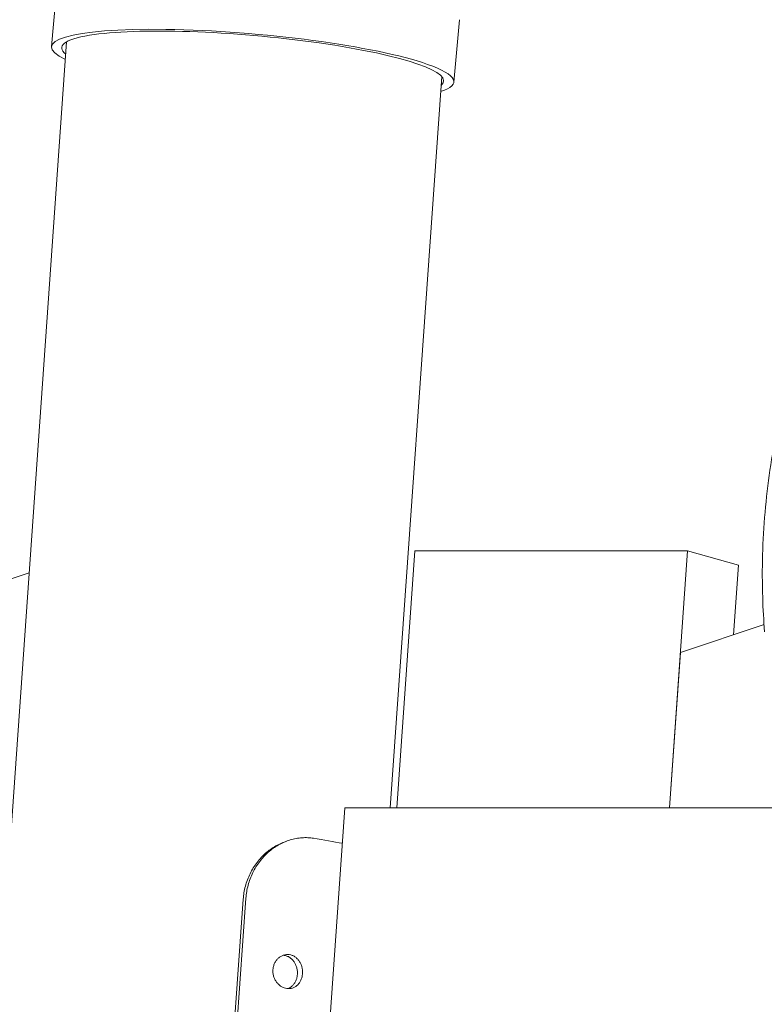
# Model space of a CAD drawing. Units: millimetres. Extents: x -11529 to 44871, y -121403 to -67051.
# Drawn here: x 17161 to 17379, y -120468 to -120180 of the extents above; entities that cross this region are included whole.
import ezdxf

# ---------------------------------------------------------------- set-up
doc = ezdxf.new("R2010")
doc.units = ezdxf.units.MM
doc.header["$LTSCALE"] = 0.5

msp = doc.modelspace()

# ---------------------------------------------------------------- linework, layer by layer
at = {"color": 0, "linetype": 'Continuous', "lineweight": 0}
for p, q in [((17170.73, -120188.09), (17172.34, -120169.87)), ((17288.28, -120198.45), (17289.88, -120180.23)), ((17175.16, -120186.68), (17158.79, -120419.56)), ((17284.72, -120196.81), (17269.71, -120410.35)), ((17271.6, -120410.35), (17276.87, -120335.3)), ((17276.87, -120335.3), (17356.55, -120335.3)), ((17356.55, -120335.3), (17351.27, -120410.35)), ((17371.4, -120339.48), (17356.55, -120335.3)), ((17094.65, -120365.01), (17164.26, -120341.69)), ((17369.97, -120359.81), (17371.4, -120339.48)), ((17354.46, -120365.01), (17378.88, -120356.83)), ((17351.27, -120410.35), (17354.46, -120365.01)), ((17249.49, -120509.37), (17256.45, -120410.35)), ((17256.45, -120410.35), (17386.66, -120410.35)), ((17239.46, -120420.07), (17238.66, -120420.37)), ((17224.75, -120476.32), (17227.53, -120436.71)), ((17223.96, -120476.62), (17226.75, -120437.01))]:
    msp.add_line(p, q, dxfattribs=at)
for centre, major_axis, ratio, start_param, end_param in [((17229.5, -120193.27), (-58.77, 5.18), 0.150384, 3.671846, 6.670763), ((17229.5, -120193.27), (55.78, -4.92), 0.150384, 6.13145, 8.891761), ((17229.5, -120193.27), (55.78, -4.92), 0.150384, 2.608576, 3.36155), ((17229.5, -120193.27), (-58.77, 5.18), 0.150384, 2.789882, 3.671846), ((17213.71, -120422.62), (-57.86, 4.07), 0.120527, 3.908293, 4.10278)]:
    msp.add_ellipse(centre, major_axis=major_axis, ratio=ratio, start_param=start_param, end_param=end_param, dxfattribs=at)
for points, knots in [([(17379.03, -120358.93), (17378.77, -120355.61), (17378.58, -120352.3), (17378.34, -120344.81), (17378.33, -120340.64), (17378.56, -120332.33), (17378.8, -120328.18), (17379.52, -120319.93), (17380, -120315.82), (17381.22, -120307.66), (17381.95, -120303.61), (17383.65, -120295.58), (17384.62, -120291.6), (17385.98, -120286.72), (17386.26, -120285.76), (17386.54, -120284.81)], [0, 0, 0, 0, 10.003196, 10.003196, 22.585826, 22.585826, 35.159713, 35.159713, 47.723048, 47.723048, 60.27267, 60.27267, 72.804995, 72.804995, 75.853347, 75.853347, 75.853347, 75.853347]), ([(17227.53, -120436.71), (17227.62, -120435.47), (17227.83, -120434.19), (17228.49, -120431.69), (17228.95, -120430.45), (17230.1, -120428.11), (17230.79, -120427.01), (17232.33, -120425), (17233.19, -120424.1), (17234.53, -120422.91), (17235.02, -120422.53), (17236.02, -120421.82), (17236.54, -120421.48), (17237.62, -120420.88), (17238.17, -120420.6), (17239.3, -120420.12), (17239.87, -120419.91), (17241.03, -120419.56), (17241.61, -120419.41), (17242.77, -120419.2), (17243.36, -120419.13), (17244.5, -120419.05), (17245.07, -120419.04), (17246.18, -120419.09), (17246.72, -120419.15), (17247.24, -120419.23)], [126.62198, 126.62198, 126.62198, 126.62198, 130.391862, 130.391862, 134.161745, 134.161745, 137.931627, 137.931627, 141.701509, 141.701509, 143.634966, 143.634966, 145.568423, 145.568423, 147.50188, 147.50188, 149.435337, 149.435337, 151.368794, 151.368794, 153.302251, 153.302251, 155.235708, 155.235708, 157.169165, 157.169165, 157.169165, 157.169165]), ([(17238.66, -120420.37), (17238.42, -120420.46), (17238.18, -120420.55), (17237.38, -120420.9), (17236.83, -120421.17), (17235.75, -120421.78), (17235.23, -120422.11), (17234.23, -120422.83), (17233.74, -120423.21), (17232.4, -120424.39), (17231.54, -120425.3), (17230, -120427.3), (17229.31, -120428.41), (17228.17, -120430.75), (17227.71, -120431.98), (17227.04, -120434.49), (17226.83, -120435.76), (17226.75, -120437.01)], [105.8881, 105.8881, 105.8881, 105.8881, 106.698508, 106.698508, 108.637994, 108.637994, 110.577481, 110.577481, 112.516967, 112.516967, 116.28719, 116.28719, 120.057413, 120.057413, 123.827636, 123.827636, 127.597859, 127.597859, 127.597859, 127.597859]), ([(17244.06, -120458.78), (17244.04, -120459.09), (17243.99, -120459.41), (17243.84, -120460.03), (17243.74, -120460.34), (17243.49, -120460.91), (17243.34, -120461.19), (17242.99, -120461.68), (17242.8, -120461.9), (17242.4, -120462.29), (17242.18, -120462.46), (17241.7, -120462.76), (17241.44, -120462.88), (17240.9, -120463.06), (17240.62, -120463.11), (17240.05, -120463.16), (17239.77, -120463.15), (17239.23, -120463.07), (17238.95, -120463.01), (17238.4, -120462.8), (17238.12, -120462.67), (17237.6, -120462.34), (17237.35, -120462.15), (17236.89, -120461.72), (17236.68, -120461.49), (17236.31, -120461), (17236.14, -120460.73), (17235.85, -120460.14), (17235.73, -120459.83), (17235.54, -120459.19), (17235.47, -120458.86), (17235.4, -120458.21), (17235.4, -120457.89), (17235.44, -120457.26), (17235.49, -120456.95), (17235.65, -120456.32), (17235.76, -120456.01), (17236.04, -120455.43), (17236.2, -120455.16), (17236.57, -120454.66), (17236.77, -120454.44), (17237.2, -120454.05), (17237.44, -120453.87), (17237.95, -120453.57), (17238.22, -120453.45), (17238.78, -120453.27), (17239.07, -120453.21), (17239.64, -120453.16), (17239.93, -120453.17), (17240.47, -120453.25), (17240.75, -120453.32), (17241.29, -120453.52), (17241.56, -120453.65), (17242.06, -120453.98), (17242.3, -120454.18), (17242.73, -120454.61), (17242.93, -120454.84), (17243.27, -120455.34), (17243.42, -120455.61), (17243.69, -120456.2), (17243.8, -120456.51), (17243.97, -120457.15), (17244.02, -120457.48), (17244.08, -120458.14), (17244.08, -120458.47), (17244.06, -120458.78)], [0, 0, 0, 0, 0.94222, 0.94222, 1.884439, 1.884439, 2.826659, 2.826659, 3.768878, 3.768878, 4.711096, 4.711096, 5.653314, 5.653314, 6.595531, 6.595531, 7.537749, 7.537749, 8.479967, 8.479967, 9.422185, 9.422185, 10.364403, 10.364403, 11.30662, 11.30662, 12.24884, 12.24884, 13.191059, 13.191059, 14.133279, 14.133279, 15.075498, 15.075498, 16.017718, 16.017718, 16.959938, 16.959938, 17.902157, 17.902157, 18.844377, 18.844377, 19.786594, 19.786594, 20.728812, 20.728812, 21.67103, 21.67103, 22.613248, 22.613248, 23.555465, 23.555465, 24.497683, 24.497683, 25.439901, 25.439901, 26.382119, 26.382119, 27.324338, 27.324338, 28.266558, 28.266558, 29.208777, 29.208777, 30.150997, 30.150997, 30.150997, 30.150997]), ([(17242.56, -120458.99), (17242.58, -120458.68), (17242.58, -120458.35), (17242.52, -120457.7), (17242.46, -120457.37), (17242.3, -120456.72), (17242.19, -120456.41), (17241.92, -120455.82), (17241.77, -120455.55), (17241.43, -120455.06), (17241.23, -120454.82), (17240.8, -120454.39), (17240.56, -120454.19), (17240.06, -120453.86), (17239.79, -120453.73), (17239.25, -120453.53), (17238.97, -120453.46), (17238.6, -120453.41), (17238.51, -120453.4), (17238.41, -120453.39)], [0, 0, 0, 0, 0.942276, 0.942276, 1.884552, 1.884552, 2.826829, 2.826829, 3.769105, 3.769105, 4.711379, 4.711379, 5.653653, 5.653653, 6.595927, 6.595927, 7.538201, 7.538201, 7.874372, 7.874372, 7.874372, 7.874372]), ([(17239.78, -120463.14), (17240.01, -120463.06), (17240.23, -120462.95), (17240.68, -120462.67), (17240.91, -120462.5), (17241.31, -120462.11), (17241.5, -120461.89), (17241.84, -120461.4), (17241.99, -120461.12), (17242.24, -120460.55), (17242.34, -120460.24), (17242.49, -120459.62), (17242.54, -120459.3), (17242.56, -120458.99)], [24.625582, 24.625582, 24.625582, 24.625582, 25.441425, 25.441425, 26.383699, 26.383699, 27.325975, 27.325975, 28.268252, 28.268252, 29.210528, 29.210528, 30.152804, 30.152804, 30.152804, 30.152804])]:
    msp.add_open_spline(points, degree=3, knots=knots, dxfattribs=at)

doc.saveas('drawing.dxf')
